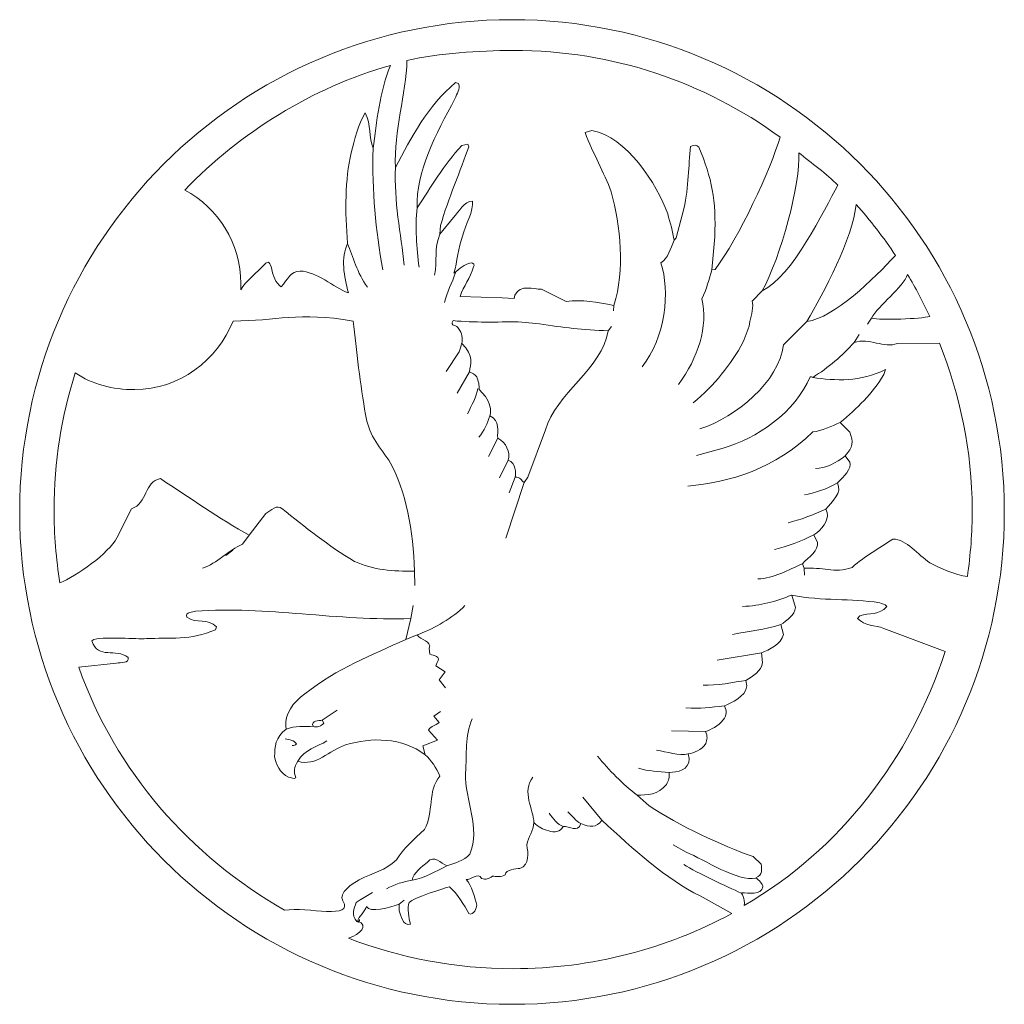
# Model space of a CAD drawing. Units: millimetres. Extents: x 3 to 197, y -92 to 128.
# Drawn here: x 3 to 66, y 65 to 128 of the extents above; entities that cross this region are included whole.
import ezdxf

# ---------------------------------------------------------------- set-up
doc = ezdxf.new("R2010")
doc.units = ezdxf.units.MM
doc.header["$MEASUREMENT"] = 0
doc.layers.add('layer 1', color=7, linetype='Continuous')

msp = doc.modelspace()

# ---------------------------------------------------------------- linework, layer by layer
at = {"layer": 'layer 1', "color": 250, "lineweight": 9}
msp.add_ellipse((34.7646, 96.9392), major_axis=(0, 31.5), ratio=0.9999968, dxfattribs=at)
at = {"layer": 'layer 1', "lineweight": 20}
for points, knots in [([(28.0432, 125.8275), (27.9936, 123.6964), (27.2065, 121.3385), (27.3056, 118.972), (27.3056, 118.972), (28.3093, 120.9049), (29.3749, 122.9121), (31.1467, 124.4113), (31.1467, 124.4113), (31.1467, 124.4113), (31.345, 124.3494), (31.345, 124.3494), (31.345, 124.3494), (31.4688, 123.9777), (31.2458, 123.7423), (31.1095, 123.3706), (31.1095, 123.3706), (29.9077, 121.1402), (28.5942, 118.6993), (28.7058, 116.4071), (28.7058, 116.4071), (29.5731, 117.7329), (30.3785, 119.1206), (31.5556, 120.3969), (31.5556, 120.3969), (31.5556, 120.3969), (31.9397, 120.4836), (31.9397, 120.4836), (31.9397, 120.4836), (31.9397, 120.4836), (32.0016, 120.3101), (32.0016, 120.3101), (32.0016, 120.3101), (31.4937, 118.848), (30.6759, 116.9646), (30.1927, 115.2795), (30.1927, 115.2795), (30.1927, 115.2795), (30.1555, 114.7096), (30.1555, 114.7096), (30.1555, 114.7096), (30.1555, 114.7096), (31.0228, 115.7876), (31.0228, 115.7876), (31.0228, 115.7876), (31.3697, 116.1593), (31.7043, 116.8408), (32.2371, 116.8284), (32.2371, 116.8284), (32.3238, 116.2336), (31.791, 115.3044), (31.5928, 114.5981), (31.5928, 114.5981), (31.347, 113.8543), (31.2487, 112.9652), (31.0476, 112.2191), (31.0476, 112.2191), (31.4193, 112.5412), (31.7043, 112.7643), (32.1503, 112.8758), (32.1503, 112.8758), (32.2867, 112.8758), (32.4105, 112.7271), (32.299, 112.628), (32.299, 112.628), (32.0884, 111.9094), (31.6795, 111.4013), (31.4441, 110.7323), (31.4441, 110.7323), (31.4441, 110.7323), (34.1452, 110.6455), (34.1452, 110.6455), (34.1452, 110.6455), (34.1452, 110.6455), (34.9134, 110.6083), (34.9134, 110.6083), (34.9134, 110.6083), (34.9134, 110.6083), (34.9506, 110.819), (34.9506, 110.819), (34.9506, 110.819), (35.3099, 111.55), (36.1525, 111.1659), (36.6481, 111.2031), (36.6481, 111.2031), (36.6481, 111.2031), (38.2217, 110.3977), (38.2217, 110.3977), (38.2217, 110.3977), (39.2873, 110.5588), (40.1794, 110.3481), (41.2822, 110.1623), (41.2822, 110.1623), (42.0007, 112.405), (41.7158, 115.2548), (41.1086, 117.4231), (41.1086, 117.4231), (40.6626, 118.687), (39.9563, 119.8269), (39.436, 121.227), (39.436, 121.227), (39.436, 121.227), (39.882, 121.3509), (39.882, 121.3509), (39.882, 121.3509), (42.0752, 120.9792), (44.0576, 117.894), (44.7267, 116.023), (44.7267, 116.023), (44.8878, 115.4654), (45.0489, 114.8459), (45.148, 114.3255), (45.148, 114.3255), (45.148, 114.3255), (45.2719, 114.4742), (45.2719, 114.4742), (45.2719, 114.4742), (45.2719, 114.4742), (45.7675, 116.3452), (45.7675, 116.3452), (45.7675, 116.3452), (46.0772, 117.832), (46.0525, 119.0339), (46.1888, 120.3349), (46.1888, 120.3349), (46.4241, 120.4092), (46.5605, 120.4712), (46.7215, 120.2729), (46.7215, 120.2729), (47.5517, 118.3028), (47.8367, 116.8903), (47.7376, 114.5361), (47.7376, 114.5361), (47.7376, 114.5361), (47.5517, 112.4298), (47.5517, 112.4298), (47.5517, 112.4298), (47.5517, 112.4298), (47.7623, 112.4545), (47.7623, 112.4545), (47.7623, 112.4545), (49.2616, 114.4122), (51.3354, 118.9206), (51.9177, 120.9279), (51.9177, 120.9279), (47.0756, 124.4441), (41.2806, 126.4676), (34.8385, 126.4676), (34.8385, 126.4676), (32.6027, 126.4676), (30.136, 126.3007), (28.0432, 125.8275)], [0, 0, 0, 0, 0.025641, 0.025641, 0.025641, 0.025641, 0.0512821, 0.0512821, 0.0512821, 0.0512821, 0.0769231, 0.0769231, 0.0769231, 0.0769231, 0.1025641, 0.1025641, 0.1025641, 0.1025641, 0.1282051, 0.1282051, 0.1282051, 0.1282051, 0.1538462, 0.1538462, 0.1538462, 0.1538462, 0.1794872, 0.1794872, 0.1794872, 0.1794872, 0.2051282, 0.2051282, 0.2051282, 0.2051282, 0.2307692, 0.2307692, 0.2307692, 0.2307692, 0.2564103, 0.2564103, 0.2564103, 0.2564103, 0.2820513, 0.2820513, 0.2820513, 0.2820513, 0.3076923, 0.3076923, 0.3076923, 0.3076923, 0.3333333, 0.3333333, 0.3333333, 0.3333333, 0.3589744, 0.3589744, 0.3589744, 0.3589744, 0.3846154, 0.3846154, 0.3846154, 0.3846154, 0.4102564, 0.4102564, 0.4102564, 0.4102564, 0.4358974, 0.4358974, 0.4358974, 0.4358974, 0.4615385, 0.4615385, 0.4615385, 0.4615385, 0.4871795, 0.4871795, 0.4871795, 0.4871795, 0.5128205, 0.5128205, 0.5128205, 0.5128205, 0.5384615, 0.5384615, 0.5384615, 0.5384615, 0.5641026, 0.5641026, 0.5641026, 0.5641026, 0.5897436, 0.5897436, 0.5897436, 0.5897436, 0.6153846, 0.6153846, 0.6153846, 0.6153846, 0.6410256, 0.6410256, 0.6410256, 0.6410256, 0.6666667, 0.6666667, 0.6666667, 0.6666667, 0.6923077, 0.6923077, 0.6923077, 0.6923077, 0.7179487, 0.7179487, 0.7179487, 0.7179487, 0.7435897, 0.7435897, 0.7435897, 0.7435897, 0.7692308, 0.7692308, 0.7692308, 0.7692308, 0.7948718, 0.7948718, 0.7948718, 0.7948718, 0.8205128, 0.8205128, 0.8205128, 0.8205128, 0.8461538, 0.8461538, 0.8461538, 0.8461538, 0.8717949, 0.8717949, 0.8717949, 0.8717949, 0.8974359, 0.8974359, 0.8974359, 0.8974359, 0.9230769, 0.9230769, 0.9230769, 0.9230769, 0.9487179, 0.9487179, 0.9487179, 0.9487179, 1, 1, 1, 1]), ([(17.4124, 111.1548), (17.7116, 111.7032), (18.5094, 112.3018), (18.9083, 112.7505), (18.9083, 112.7505), (19.5307, 113.4507), (19.2075, 111.803), (20.0053, 111.3542), (20.0053, 111.3542), (20.4042, 111.803), (20.6036, 112.3514), (21.202, 112.3514), (21.202, 112.3514), (22.2491, 112.3514), (23.3461, 111.3043), (24.2935, 110.9553), (24.2935, 110.9553), (24.0114, 112.033), (23.8015, 113.1998), (24.2452, 114.1149), (24.2452, 114.1149), (24.0717, 116.1717), (24.0717, 118.2161), (24.4806, 119.9136), (24.4806, 119.9136), (24.6665, 120.7438), (24.9267, 121.7475), (25.3727, 122.4784), (25.3727, 122.4784), (25.7692, 121.7103), (25.5957, 120.9296), (25.8808, 120.211), (25.8808, 120.211), (26.0914, 121.8217), (26.3047, 123.9045), (26.9861, 125.5154), (26.9861, 125.5154), (21.9372, 124.0674), (17.4203, 121.2617), (13.8291, 117.5384), (13.8291, 117.5384), (15.9652, 116.3968), (17.4124, 114.145), (17.4124, 111.5536), (17.4124, 111.5536), (17.4124, 111.3838), (17.4247, 111.3214), (17.4124, 111.1548)], [0, 0, 0, 0, 0.0769231, 0.0769231, 0.0769231, 0.0769231, 0.1538462, 0.1538462, 0.1538462, 0.1538462, 0.2307692, 0.2307692, 0.2307692, 0.2307692, 0.3076923, 0.3076923, 0.3076923, 0.3076923, 0.3846154, 0.3846154, 0.3846154, 0.3846154, 0.4615385, 0.4615385, 0.4615385, 0.4615385, 0.5384615, 0.5384615, 0.5384615, 0.5384615, 0.6153846, 0.6153846, 0.6153846, 0.6153846, 0.6923077, 0.6923077, 0.6923077, 0.6923077, 0.7692308, 0.7692308, 0.7692308, 0.7692308, 0.8461538, 0.8461538, 0.8461538, 0.8461538, 1, 1, 1, 1]), ([(53.1144, 119.9307), (53.8845, 119.3014), (54.9214, 118.5548), (55.6226, 117.8519), (55.6226, 117.8519), (54.7181, 116.2659), (52.7186, 111.9961), (50.7733, 111.0916), (50.7733, 111.0916), (51.9628, 113.2475), (53.2383, 117.9606), (53.1144, 119.9307)], [0, 0, 0, 0, 0.25, 0.25, 0.25, 0.25, 0.5, 0.5, 0.5, 0.5, 1, 1, 1, 1]), ([(56.7914, 116.6147), (57.7039, 115.5893), (58.5426, 114.4995), (59.306, 113.3531), (59.306, 113.3531), (57.9183, 111.8787), (55.3949, 109.3693), (53.6231, 109.1215), (53.6231, 109.1215), (54.7134, 110.9429), (56.5559, 114.4835), (56.7914, 116.6147)], [0, 0, 0, 0, 0.25, 0.25, 0.25, 0.25, 0.5, 0.5, 0.5, 0.5, 1, 1, 1, 1]), ([(45.148, 114.3255), (44.8878, 113.7803), (44.7887, 113.1856), (44.2806, 112.8758), (44.2806, 112.8758), (44.9126, 111.0916), (44.5656, 108.0435), (43.0911, 106.2345)], [0, 0, 0, 0, 0.3333333, 0.3333333, 0.3333333, 0.3333333, 1, 1, 1, 1]), ([(47.5517, 112.4298), (47.3659, 111.835), (47.2296, 111.2155), (46.9074, 110.5836), (46.9074, 110.5836), (47.3411, 108.8117), (46.672, 106.8045), (45.4205, 105.107)], [0, 0, 0, 0, 0.3333333, 0.3333333, 0.3333333, 0.3333333, 1, 1, 1, 1]), ([(60.0762, 112.1378), (60.5942, 111.271), (61.0655, 110.3752), (61.4937, 109.4535), (61.4937, 109.4535), (60.9361, 109.2924), (58.381, 109.2082), (57.7615, 109.3322), (57.7615, 109.3322), (58.2076, 110.1499), (59.7912, 111.32), (60.0762, 112.1378)], [0, 0, 0, 0, 0.25, 0.25, 0.25, 0.25, 0.5, 0.5, 0.5, 0.5, 1, 1, 1, 1]), ([(50.7733, 111.0916), (50.7733, 111.0916), (50.1413, 110.4349), (50.1413, 110.4349), (50.1413, 110.4349), (50.2157, 110.088), (50.1042, 109.5551), (49.9926, 109.1215), (49.9926, 109.1215), (49.9555, 108.7745), (49.7077, 108.2294), (49.5466, 107.8205), (49.5466, 107.8205), (48.7908, 106.3708), (47.7004, 105.045), (46.3622, 103.9175)], [0, 0, 0, 0, 0.2, 0.2, 0.2, 0.2, 0.4, 0.4, 0.4, 0.4, 0.6, 0.6, 0.6, 0.6, 1, 1, 1, 1]), ([(24.5927, 109.1602), (21.1023, 109.7586), (19.7061, 109.1602), (16.9138, 109.1602), (16.9138, 109.1602), (15.9181, 106.6533), (13.4927, 104.7723), (10.631, 104.7723), (10.631, 104.7723), (9.2192, 104.7723), (7.9008, 105.1021), (6.8153, 105.8402), (6.8153, 105.8402), (5.9386, 103.0698), (5.4642, 100.1308), (5.4642, 97.0933), (5.4642, 97.0933), (5.4642, 95.5), (5.593, 93.9338), (5.8351, 92.4048), (5.8351, 92.4048), (6.8759, 92.8137), (8.9801, 94.3148), (9.4881, 95.2937), (9.4881, 95.2937), (9.4881, 95.2937), (10.4174, 97.1398), (10.4174, 97.1398), (10.4174, 97.1398), (11.4582, 97.4992), (11.2228, 98.8993), (12.2636, 99.0728), (12.2636, 99.0728), (14.0478, 97.9328), (16.1269, 96.4462), (17.9483, 95.455), (17.9483, 95.455), (17.9483, 95.455), (19.004, 96.8425), (19.004, 96.8425), (19.004, 96.8425), (19.3509, 97.0531), (19.735, 97.4372), (20.0448, 97.1647), (20.0448, 97.1647), (21.5193, 95.9751), (23.0433, 94.7361), (24.6913, 93.782), (24.6913, 93.782), (25.8808, 93.2121), (27.1694, 93.1501), (28.5199, 93.1501), (28.5199, 93.1501), (28.4456, 95.7521), (28.0243, 98.2055), (26.8844, 100.2623), (26.8844, 100.2623), (26.2153, 101.1544), (25.5462, 102.0218), (25.3975, 103.1741), (25.3975, 103.1741), (25.0585, 104.9896), (24.8182, 107.3451), (24.5927, 109.1602)], [0, 0, 0, 0, 0.0588235, 0.0588235, 0.0588235, 0.0588235, 0.1176471, 0.1176471, 0.1176471, 0.1176471, 0.1764706, 0.1764706, 0.1764706, 0.1764706, 0.2352941, 0.2352941, 0.2352941, 0.2352941, 0.2941176, 0.2941176, 0.2941176, 0.2941176, 0.3529412, 0.3529412, 0.3529412, 0.3529412, 0.4117647, 0.4117647, 0.4117647, 0.4117647, 0.4705882, 0.4705882, 0.4705882, 0.4705882, 0.5294118, 0.5294118, 0.5294118, 0.5294118, 0.5882353, 0.5882353, 0.5882353, 0.5882353, 0.6470588, 0.6470588, 0.6470588, 0.6470588, 0.7058824, 0.7058824, 0.7058824, 0.7058824, 0.7647059, 0.7647059, 0.7647059, 0.7647059, 0.8235294, 0.8235294, 0.8235294, 0.8235294, 0.8823529, 0.8823529, 0.8823529, 0.8823529, 1, 1, 1, 1]), ([(30.9959, 109.1834), (30.7605, 108.8117), (31.2706, 108.9108), (31.345, 108.6754), (31.345, 108.6754), (31.5781, 108.378), (31.6184, 108.0584), (31.5559, 107.729), (31.5559, 107.729), (32.3819, 106.903), (32.0884, 106.3956), (32.0388, 105.9123), (32.0388, 105.9123), (32.2123, 105.8008), (32.3858, 105.7637), (32.5096, 105.5902), (32.5096, 105.5902), (32.6015, 105.3426), (32.6964, 105.0217), (32.6573, 104.769), (32.6573, 104.769), (32.6573, 104.769), (33.0796, 104.3387), (33.0796, 104.3387), (33.0796, 104.3387), (33.315, 103.9051), (33.4885, 103.521), (33.3398, 103.0873), (33.3398, 103.0873), (34.0337, 102.79), (33.8231, 102.0713), (33.8478, 101.6624), (33.8478, 101.6624), (34.4054, 101.3898), (34.6532, 100.7579), (34.5293, 100.2623), (34.5293, 100.2623), (35.0249, 100.0517), (35.0126, 99.4569), (34.9754, 99.1595), (34.9754, 99.1595), (35.2604, 99.2462), (35.3719, 98.8993), (35.5453, 98.8373), (35.5453, 98.8373), (35.5453, 98.8373), (35.7807, 99.1595), (35.7807, 99.1595), (35.7807, 99.1595), (35.7807, 99.1595), (36.9083, 102.1952), (36.9083, 102.1952), (36.9083, 102.1952), (37.5526, 104.4874), (40.5387, 106.1354), (40.9229, 108.5267), (40.9229, 108.5267), (39.312, 108.6135), (38.0234, 108.7249), (36.5242, 108.9728), (36.5242, 108.9728), (36.5242, 108.9728), (35.1612, 109.0967), (35.1612, 109.0967), (35.1612, 109.0967), (33.8478, 109.1091), (32.3217, 109.0472), (30.9959, 109.1834)], [0, 0, 0, 0, 0.0555556, 0.0555556, 0.0555556, 0.0555556, 0.1111111, 0.1111111, 0.1111111, 0.1111111, 0.1666667, 0.1666667, 0.1666667, 0.1666667, 0.2222222, 0.2222222, 0.2222222, 0.2222222, 0.2777778, 0.2777778, 0.2777778, 0.2777778, 0.3333333, 0.3333333, 0.3333333, 0.3333333, 0.3888889, 0.3888889, 0.3888889, 0.3888889, 0.4444444, 0.4444444, 0.4444444, 0.4444444, 0.5, 0.5, 0.5, 0.5, 0.5555556, 0.5555556, 0.5555556, 0.5555556, 0.6111111, 0.6111111, 0.6111111, 0.6111111, 0.6666667, 0.6666667, 0.6666667, 0.6666667, 0.7222222, 0.7222222, 0.7222222, 0.7222222, 0.7777778, 0.7777778, 0.7777778, 0.7777778, 0.8333333, 0.8333333, 0.8333333, 0.8333333, 0.8888889, 0.8888889, 0.8888889, 0.8888889, 1, 1, 1, 1]), ([(53.6231, 109.1215), (53.6231, 109.1215), (52.1362, 107.6346), (52.1362, 107.6346), (52.1362, 107.6346), (51.8264, 105.2681), (49.1377, 103.013), (46.7836, 102.2572)], [0, 0, 0, 0, 0.3333333, 0.3333333, 0.3333333, 0.3333333, 1, 1, 1, 1]), ([(63.9017, 92.8024), (64.1067, 94.203), (64.2129, 95.6358), (64.2129, 97.0933), (64.2129, 97.0933), (64.2129, 100.8481), (63.4042, 104.4367), (62.1202, 107.7373), (62.1202, 107.7373), (62.1202, 107.7373), (59.4218, 107.7214), (59.4218, 107.7214), (59.4218, 107.7214), (58.5793, 107.3868), (57.6128, 108.1178), (56.6587, 107.7833), (56.6587, 107.7833), (55.8905, 106.9408), (55.0108, 106.1725), (54.0072, 105.553), (54.0072, 105.553), (55.4197, 105.33), (57.1172, 105.2433), (58.6536, 106.0611), (58.6536, 106.0611), (58.6536, 106.0611), (58.5545, 105.7389), (58.5545, 105.7389), (58.5545, 105.7389), (57.8358, 104.5122), (56.8322, 103.5706), (55.7667, 102.666), (55.7667, 102.666), (55.7667, 102.666), (56.3862, 102.0465), (56.3862, 102.0465), (56.3862, 102.0465), (56.5968, 101.4146), (56.6092, 101.1048), (56.0888, 100.5348), (56.0888, 100.5348), (56.0888, 100.5348), (56.3862, 100.1384), (56.3862, 100.1384), (56.3862, 100.1384), (56.4977, 99.6924), (56.0268, 99.2091), (55.5808, 98.8002), (55.5808, 98.8002), (55.9277, 98.1807), (55.2462, 97.5859), (54.8374, 97.1151), (54.8374, 97.1151), (54.8374, 97.1151), (54.9365, 96.9044), (54.9365, 96.9044), (54.9365, 96.9044), (55.0356, 96.3717), (54.5896, 95.7893), (54.0691, 95.4796), (54.0691, 95.4796), (54.0691, 95.4796), (54.3046, 94.9963), (54.3046, 94.9963), (54.3046, 94.9963), (54.416, 94.4883), (53.747, 94.0299), (53.3505, 93.6333), (53.3505, 93.6333), (53.3505, 93.6333), (53.4496, 93.336), (53.4496, 93.336), (53.4496, 93.336), (54.6019, 93.4475), (55.3825, 92.9766), (56.5349, 93.398), (56.5349, 93.398), (57.3526, 94.129), (58.2572, 94.5998), (59.1245, 95.2069), (59.1245, 95.2069), (60.0538, 95.1946), (60.7104, 94.191), (61.5034, 93.6953), (61.5034, 93.6953), (62.1463, 93.3054), (63.1472, 92.9291), (63.9017, 92.8024)], [0, 0, 0, 0, 0.0434783, 0.0434783, 0.0434783, 0.0434783, 0.0869565, 0.0869565, 0.0869565, 0.0869565, 0.1304348, 0.1304348, 0.1304348, 0.1304348, 0.173913, 0.173913, 0.173913, 0.173913, 0.2173913, 0.2173913, 0.2173913, 0.2173913, 0.2608696, 0.2608696, 0.2608696, 0.2608696, 0.3043478, 0.3043478, 0.3043478, 0.3043478, 0.3478261, 0.3478261, 0.3478261, 0.3478261, 0.3913043, 0.3913043, 0.3913043, 0.3913043, 0.4347826, 0.4347826, 0.4347826, 0.4347826, 0.4782609, 0.4782609, 0.4782609, 0.4782609, 0.5217391, 0.5217391, 0.5217391, 0.5217391, 0.5652174, 0.5652174, 0.5652174, 0.5652174, 0.6086957, 0.6086957, 0.6086957, 0.6086957, 0.6521739, 0.6521739, 0.6521739, 0.6521739, 0.6956522, 0.6956522, 0.6956522, 0.6956522, 0.7391304, 0.7391304, 0.7391304, 0.7391304, 0.7826087, 0.7826087, 0.7826087, 0.7826087, 0.826087, 0.826087, 0.826087, 0.826087, 0.8695652, 0.8695652, 0.8695652, 0.8695652, 0.9130435, 0.9130435, 0.9130435, 0.9130435, 1, 1, 1, 1]), ([(31.5327, 107.7199), (31.4987, 107.5414), (31.4431, 107.3627), (31.3821, 107.1886), (31.3821, 107.1886), (31.3821, 107.1886), (30.552, 105.9371), (30.552, 105.9371)], [0, 0, 0, 0, 0.3333333, 0.3333333, 0.3333333, 0.3333333, 1, 1, 1, 1]), ([(54.0072, 105.553), (53.9576, 105.5902), (53.8957, 105.5902), (53.8337, 105.5902), (53.8337, 105.5902), (52.9416, 103.3599), (50.3644, 101.5756), (48.2704, 101.0304), (48.2704, 101.0304), (48.2704, 101.0304), (46.5729, 100.5596), (46.5729, 100.5596)], [0, 0, 0, 0, 0.25, 0.25, 0.25, 0.25, 0.5, 0.5, 0.5, 0.5, 1, 1, 1, 1]), ([(55.7667, 102.666), (55.209, 102.443), (54.5896, 102.0961), (54.0072, 102.0713), (54.0072, 102.0713), (51.6406, 99.7171), (48.6793, 98.825), (46.0153, 98.602)], [0, 0, 0, 0, 0.3333333, 0.3333333, 0.3333333, 0.3333333, 1, 1, 1, 1]), ([(14.9627, 93.336), (15.8921, 93.6581), (16.625, 94.4883), (17.5172, 94.8848), (17.5172, 94.8848), (17.5172, 94.8848), (17.9502, 95.455), (17.9502, 95.455)], [0, 0, 0, 0, 0.3333333, 0.3333333, 0.3333333, 0.3333333, 1, 1, 1, 1]), ([(62.4887, 88.0182), (62.4887, 88.0182), (58.5545, 89.4949), (58.5545, 89.4949), (58.5545, 89.4949), (57.9969, 89.7056), (57.3526, 89.6436), (56.8694, 90.1268), (56.8694, 90.1268), (56.8694, 90.1268), (57.0181, 90.3003), (57.0181, 90.3003), (57.0181, 90.3003), (57.6252, 90.4986), (58.2695, 90.3127), (58.7404, 90.895), (58.7404, 90.895), (58.6288, 91.0685), (58.443, 91.0562), (58.2943, 91.1305), (58.2943, 91.1305), (56.3985, 91.4278), (54.6639, 91.2296), (52.669, 91.6137), (52.669, 91.6137), (52.669, 91.6137), (52.9044, 90.8331), (52.9044, 90.8331), (52.9044, 90.8331), (52.8672, 90.3498), (52.3593, 90.0029), (51.9628, 89.7303), (51.9628, 89.7303), (51.9628, 89.7303), (52.1362, 89.1109), (52.1362, 89.1109), (52.1362, 89.1109), (52, 88.4541), (51.2193, 88.132), (50.7361, 87.9213), (50.7361, 87.9213), (50.7361, 87.9213), (50.7981, 87.3018), (50.7981, 87.3018), (50.7981, 87.3018), (50.7237, 86.769), (50.1785, 86.4097), (49.7325, 86.1619), (49.7325, 86.1619), (49.7325, 86.1619), (49.782, 85.8149), (49.782, 85.8149), (49.782, 85.8149), (49.7077, 85.0839), (48.8032, 84.7494), (48.3571, 84.5263), (48.3571, 84.5263), (48.4934, 84.1918), (48.543, 83.9688), (48.2704, 83.6342), (48.2704, 83.6342), (47.9482, 83.2253), (47.5145, 83.0271), (47.1429, 82.8908), (47.1429, 82.8908), (47.3039, 82.5934), (47.242, 82.3704), (47.1677, 82.1226), (47.1677, 82.1226), (46.8826, 81.7137), (46.3994, 81.5154), (46.0401, 81.4659), (46.0401, 81.4659), (46.0401, 81.4659), (46.1021, 81.1685), (46.1021, 81.1685), (46.1021, 81.1685), (46.1144, 80.4127), (45.3214, 80.2764), (44.8258, 80.2764), (44.8258, 80.2764), (44.8506, 79.9666), (44.7887, 79.756), (44.64, 79.5082), (44.64, 79.5082), (44.1568, 78.8267), (43.3637, 78.8267), (42.769, 78.8267), (42.769, 78.8267), (42.769, 78.8267), (43.5372, 78.1453), (43.5372, 78.1453), (43.5372, 78.1453), (45.4329, 76.8566), (48.2063, 75.5987), (50.1888, 74.8925), (50.1888, 74.8925), (50.1888, 74.8925), (50.6968, 74.3969), (50.6968, 74.3969), (50.6968, 74.3969), (50.7588, 74.0747), (50.8084, 73.7277), (50.3747, 73.5295), (50.3747, 73.5295), (50.5606, 73.3808), (50.8207, 73.133), (50.8207, 72.9596), (50.8207, 72.9596), (50.6968, 72.402), (49.9038, 72.5754), (49.4454, 72.5754), (49.4454, 72.5754), (49.4454, 72.5754), (49.6739, 72.2116), (49.624, 71.7628), (49.624, 71.7628), (55.7874, 75.3508), (60.2318, 81.1393), (62.4887, 88.0182)], [0, 0, 0, 0, 0.0322581, 0.0322581, 0.0322581, 0.0322581, 0.0645161, 0.0645161, 0.0645161, 0.0645161, 0.0967742, 0.0967742, 0.0967742, 0.0967742, 0.1290323, 0.1290323, 0.1290323, 0.1290323, 0.1612903, 0.1612903, 0.1612903, 0.1612903, 0.1935484, 0.1935484, 0.1935484, 0.1935484, 0.2258065, 0.2258065, 0.2258065, 0.2258065, 0.2580645, 0.2580645, 0.2580645, 0.2580645, 0.2903226, 0.2903226, 0.2903226, 0.2903226, 0.3225806, 0.3225806, 0.3225806, 0.3225806, 0.3548387, 0.3548387, 0.3548387, 0.3548387, 0.3870968, 0.3870968, 0.3870968, 0.3870968, 0.4193548, 0.4193548, 0.4193548, 0.4193548, 0.4516129, 0.4516129, 0.4516129, 0.4516129, 0.483871, 0.483871, 0.483871, 0.483871, 0.516129, 0.516129, 0.516129, 0.516129, 0.5483871, 0.5483871, 0.5483871, 0.5483871, 0.5806452, 0.5806452, 0.5806452, 0.5806452, 0.6129032, 0.6129032, 0.6129032, 0.6129032, 0.6451613, 0.6451613, 0.6451613, 0.6451613, 0.6774194, 0.6774194, 0.6774194, 0.6774194, 0.7096774, 0.7096774, 0.7096774, 0.7096774, 0.7419355, 0.7419355, 0.7419355, 0.7419355, 0.7741935, 0.7741935, 0.7741935, 0.7741935, 0.8064516, 0.8064516, 0.8064516, 0.8064516, 0.8387097, 0.8387097, 0.8387097, 0.8387097, 0.8709677, 0.8709677, 0.8709677, 0.8709677, 0.9032258, 0.9032258, 0.9032258, 0.9032258, 0.9354839, 0.9354839, 0.9354839, 0.9354839, 1, 1, 1, 1]), ([(7.0408, 87.0209), (7.0408, 87.0209), (9.4633, 87.2646), (9.4633, 87.2646), (9.4633, 87.2646), (9.7359, 87.3266), (10.2687, 87.2399), (10.2067, 87.6239), (10.2067, 87.6239), (9.4137, 88.2806), (8.2862, 87.4628), (7.8898, 88.6895), (7.8898, 88.6895), (7.8898, 88.6895), (8.0136, 88.7887), (8.0136, 88.7887), (8.0136, 88.7887), (8.9181, 88.9869), (10.6776, 88.7799), (11.3839, 88.8419), (11.3839, 88.8419), (12.7716, 88.9038), (14.2336, 88.7019), (15.7949, 89.4082), (15.7949, 89.4082), (15.7949, 89.4082), (15.8568, 89.5817), (15.8568, 89.5817), (15.8568, 89.5817), (15.2868, 90.1888), (14.593, 89.7427), (13.9487, 90.2136), (13.9487, 90.2136), (13.8371, 90.5605), (14.3576, 90.4986), (14.5186, 90.5977), (14.5186, 90.5977), (19.0164, 90.9322), (23.638, 89.941), (28.2845, 90.1268), (28.2845, 90.1268), (28.2845, 90.1268), (27.9623, 88.7887), (27.9623, 88.7887), (27.9623, 88.7887), (25.7568, 87.7479), (23.6256, 86.9672), (21.5069, 85.3069), (21.5069, 85.3069), (20.7635, 84.7865), (20.1935, 83.9564), (20.2926, 83.2253), (20.2926, 83.2253), (20.2926, 83.2253), (20.3174, 83.0395), (20.3174, 83.0395), (20.3174, 83.0395), (19.5987, 82.5563), (19.5987, 81.8871), (19.574, 81.2924), (19.574, 81.2924), (19.6483, 80.8092), (19.9085, 80.2268), (20.4661, 79.979), (20.4661, 79.979), (20.6272, 79.9666), (20.813, 79.8304), (20.9369, 79.9295), (20.9369, 79.9295), (20.7882, 80.3631), (20.7882, 80.5862), (21.0608, 80.995), (21.0608, 80.995), (22.2255, 80.6233), (23.0681, 81.6889), (24.1213, 82.0359), (24.1213, 82.0359), (25.7444, 82.5315), (27.7517, 82.5315), (29.2138, 81.4039), (29.2138, 81.4039), (29.5731, 81.0446), (29.9324, 80.5898), (30.1555, 80.0446), (30.1555, 80.0446), (29.3377, 79.0657), (29.7838, 77.7735), (29.1766, 76.6212), (29.1766, 76.6212), (28.4704, 76.0017), (27.8261, 75.3821), (27.3676, 74.6883), (27.3676, 74.6883), (26.6446, 73.9653), (25.8891, 73.882), (24.9916, 73.4083), (24.9916, 73.4083), (24.5428, 73.184), (23.6453, 72.5607), (23.9445, 72.062), (23.9445, 72.062), (24.6859, 70.8263), (21.6757, 71.6881), (20.2048, 71.4637), (20.2048, 71.4637), (14.1699, 74.9201), (9.3938, 80.3456), (7.0408, 87.0209)], [0, 0, 0, 0, 0.0357143, 0.0357143, 0.0357143, 0.0357143, 0.0714286, 0.0714286, 0.0714286, 0.0714286, 0.1071429, 0.1071429, 0.1071429, 0.1071429, 0.1428571, 0.1428571, 0.1428571, 0.1428571, 0.1785714, 0.1785714, 0.1785714, 0.1785714, 0.2142857, 0.2142857, 0.2142857, 0.2142857, 0.25, 0.25, 0.25, 0.25, 0.2857143, 0.2857143, 0.2857143, 0.2857143, 0.3214286, 0.3214286, 0.3214286, 0.3214286, 0.3571429, 0.3571429, 0.3571429, 0.3571429, 0.3928571, 0.3928571, 0.3928571, 0.3928571, 0.4285714, 0.4285714, 0.4285714, 0.4285714, 0.4642857, 0.4642857, 0.4642857, 0.4642857, 0.5, 0.5, 0.5, 0.5, 0.5357143, 0.5357143, 0.5357143, 0.5357143, 0.5714286, 0.5714286, 0.5714286, 0.5714286, 0.6071429, 0.6071429, 0.6071429, 0.6071429, 0.6428571, 0.6428571, 0.6428571, 0.6428571, 0.6785714, 0.6785714, 0.6785714, 0.6785714, 0.7142857, 0.7142857, 0.7142857, 0.7142857, 0.75, 0.75, 0.75, 0.75, 0.7857143, 0.7857143, 0.7857143, 0.7857143, 0.8214286, 0.8214286, 0.8214286, 0.8214286, 0.8571429, 0.8571429, 0.8571429, 0.8571429, 0.8928571, 0.8928571, 0.8928571, 0.8928571, 0.9285714, 0.9285714, 0.9285714, 0.9285714, 1, 1, 1, 1]), ([(28.7058, 89.086), (29.6227, 89.4206), (30.7378, 90.0029), (31.6175, 90.8083), (31.6175, 90.8083), (31.6175, 90.8083), (31.7415, 90.957), (31.7415, 90.957)], [0, 0, 0, 0, 0.3333333, 0.3333333, 0.3333333, 0.3333333, 1, 1, 1, 1]), ([(28.7058, 89.086), (28.8916, 88.7143), (29.6475, 88.6895), (29.474, 88.2187), (29.474, 88.2187), (29.474, 88.2187), (29.5112, 87.8346), (29.5112, 87.8346), (29.5112, 87.8346), (29.759, 87.7355), (30.2546, 87.7231), (29.982, 87.3018), (29.982, 87.3018), (29.982, 87.3018), (29.8953, 87.0912), (29.8953, 87.0912), (29.8953, 87.0912), (29.8953, 87.0912), (30.49, 86.707), (30.49, 86.707), (30.49, 86.707), (30.49, 86.707), (30.1059, 86.1991), (30.1059, 86.1991), (30.1059, 86.1991), (30.1059, 86.1991), (30.5148, 85.6911), (30.5148, 85.6911)], [0, 0, 0, 0, 0.125, 0.125, 0.125, 0.125, 0.25, 0.25, 0.25, 0.25, 0.375, 0.375, 0.375, 0.375, 0.5, 0.5, 0.5, 0.5, 0.625, 0.625, 0.625, 0.625, 0.75, 0.75, 0.75, 0.75, 1, 1, 1, 1]), ([(29.2138, 81.4039), (29.2138, 81.4039), (29.0651, 81.9739), (29.0651, 81.9739), (29.0651, 81.9739), (29.0651, 81.9739), (30.0068, 82.3332), (30.0068, 82.3332), (30.0068, 82.3332), (30.0068, 82.3332), (29.412, 82.9899), (29.412, 82.9899), (29.412, 82.9899), (29.6227, 83.2501), (29.8581, 83.2749), (30.1059, 83.4608), (30.1059, 83.4608), (30.1059, 83.4608), (29.7713, 83.882), (29.7713, 83.882), (29.7713, 83.882), (29.7713, 83.882), (30.1927, 84.1794), (30.1927, 84.1794)], [0, 0, 0, 0, 0.1428571, 0.1428571, 0.1428571, 0.1428571, 0.2857143, 0.2857143, 0.2857143, 0.2857143, 0.4285714, 0.4285714, 0.4285714, 0.4285714, 0.5714286, 0.5714286, 0.5714286, 0.5714286, 0.7142857, 0.7142857, 0.7142857, 0.7142857, 1, 1, 1, 1]), ([(22.0378, 83.2253), (22.2732, 83.1386), (22.5724, 83.2253), (22.7211, 83.4359), (22.7211, 83.4359), (22.7211, 83.4359), (22.6097, 83.6095), (22.6097, 83.6095), (22.6097, 83.6095), (22.4238, 83.5846), (21.8767, 83.597), (22.0378, 83.2253)], [0, 0, 0, 0, 0.25, 0.25, 0.25, 0.25, 0.5, 0.5, 0.5, 0.5, 1, 1, 1, 1]), ([(20.2555, 82.42), (20.5157, 82.358), (20.8626, 82.3332), (20.9741, 82.0978), (20.9741, 82.0978), (20.9122, 81.9863), (20.8006, 82.0111), (20.7015, 81.9986)], [0, 0, 0, 0, 0.3333333, 0.3333333, 0.3333333, 0.3333333, 1, 1, 1, 1]), ([(31.7871, 80.2268), (31.7499, 78.4797), (32.7823, 76.7327), (32.0636, 75.0476), (32.0636, 75.0476), (31.6795, 74.6263), (31.0847, 74.4404), (30.6015, 74.3041)], [0, 0, 0, 0, 0.3333333, 0.3333333, 0.3333333, 0.3333333, 1, 1, 1, 1]), ([(48.8369, 71.2506), (44.6718, 68.9981), (39.8981, 67.719), (34.8385, 67.719), (34.8385, 67.719), (31.1218, 67.719), (27.5663, 68.4093), (24.2932, 69.6686), (24.2932, 69.6686), (25.066, 69.9179), (25.6149, 70.4664), (24.8919, 70.7656), (24.8919, 70.7656), (24.9362, 71.0316), (25.3962, 71.4404), (25.4638, 71.693), (25.4638, 71.693), (25.636, 71.28), (26.9835, 71.6402), (27.541, 71.8385), (27.541, 71.8385), (27.541, 71.8385), (27.541, 71.4172), (27.541, 71.4172), (27.541, 71.4172), (27.665, 71.157), (27.7641, 70.4259), (28.2597, 70.5622), (28.2597, 70.5622), (28.1606, 70.9587), (28.0589, 71.603), (28.1829, 71.9623), (28.1829, 71.9623), (28.4679, 72.2349), (30.4412, 72.8976), (30.7757, 72.9596), (30.7757, 72.9596), (31.2837, 72.4763), (31.7166, 71.7765), (32.0016, 71.2437), (32.0016, 71.2437), (32.3362, 71.095), (32.4973, 71.6154), (32.5096, 71.7765), (32.5096, 71.7765), (32.3981, 72.2102), (32.1875, 73.0812), (31.8282, 73.4156), (31.8282, 73.4156), (32.0884, 73.3537), (32.6087, 73.9077), (32.807, 73.4988), (32.807, 73.4988), (33.1168, 73.3749), (33.2655, 73.4616), (33.5257, 73.6474), (33.5257, 73.6474), (33.6868, 73.6227), (34.1328, 73.536), (34.3187, 73.7342), (34.3187, 73.7342), (34.4054, 74.0811), (34.9877, 74.1059), (35.2728, 74.1307), (35.2728, 74.1307), (35.9294, 74.3785), (35.7807, 75.122), (35.7188, 75.6423), (35.7188, 75.6423), (35.7807, 76.1628), (36.1649, 76.5469), (36.1649, 77.0672), (36.1649, 77.0672), (36.4623, 76.7823), (36.7348, 76.646), (37.1189, 76.5344), (37.1189, 76.5344), (37.4782, 76.4106), (37.85, 76.4725), (38.0358, 76.8071), (38.0358, 76.8071), (38.4571, 76.869), (38.9527, 76.3734), (39.1758, 77.0053), (39.1758, 77.0053), (39.7457, 76.7575), (40.1794, 76.7203), (40.5139, 77.2159), (40.5139, 77.2159), (42.5212, 75.3574), (44.6628, 73.4245), (46.8064, 72.3713), (46.8064, 72.3713), (46.8064, 72.3713), (48.8369, 71.2506), (48.8369, 71.2506)], [0, 0, 0, 0, 0.04, 0.04, 0.04, 0.04, 0.08, 0.08, 0.08, 0.08, 0.12, 0.12, 0.12, 0.12, 0.16, 0.16, 0.16, 0.16, 0.2, 0.2, 0.2, 0.2, 0.24, 0.24, 0.24, 0.24, 0.28, 0.28, 0.28, 0.28, 0.32, 0.32, 0.32, 0.32, 0.36, 0.36, 0.36, 0.36, 0.4, 0.4, 0.4, 0.4, 0.44, 0.44, 0.44, 0.44, 0.48, 0.48, 0.48, 0.48, 0.52, 0.52, 0.52, 0.52, 0.56, 0.56, 0.56, 0.56, 0.6, 0.6, 0.6, 0.6, 0.64, 0.64, 0.64, 0.64, 0.68, 0.68, 0.68, 0.68, 0.72, 0.72, 0.72, 0.72, 0.76, 0.76, 0.76, 0.76, 0.8, 0.8, 0.8, 0.8, 0.84, 0.84, 0.84, 0.84, 0.88, 0.88, 0.88, 0.88, 0.92, 0.92, 0.92, 0.92, 1, 1, 1, 1]), ([(50.372, 73.5081), (49.1825, 73.285), (47.0809, 74.6883), (45.9162, 75.1715), (45.9162, 75.1715), (45.9162, 75.1715), (45.086, 75.6423), (45.086, 75.6423)], [0, 0, 0, 0, 0.3333333, 0.3333333, 0.3333333, 0.3333333, 1, 1, 1, 1]), ([(30.5996, 74.3041), (30.2155, 74.4652), (29.7713, 75.0228), (29.3625, 74.5396), (29.3625, 74.5396), (29.0031, 74.2298), (28.458, 73.8581), (28.3712, 73.3873), (28.3712, 73.3873), (29.2138, 73.536), (29.8562, 73.92), (30.5996, 74.3041)], [0, 0, 0, 0, 0.25, 0.25, 0.25, 0.25, 0.5, 0.5, 0.5, 0.5, 1, 1, 1, 1]), ([(25.0165, 70.8596), (25.0289, 70.81), (24.9514, 70.6242), (24.8399, 70.7357), (24.8399, 70.7357), (24.4558, 71.1693), (24.6665, 71.5535), (24.8028, 71.95), (24.8028, 71.95), (24.8028, 71.95), (25.1064, 72.1767), (25.1064, 72.1767)], [0, 0, 0, 0, 0.25, 0.25, 0.25, 0.25, 0.5, 0.5, 0.5, 0.5, 1, 1, 1, 1])]:
    msp.add_open_spline(points, degree=3, knots=knots, dxfattribs=at)
for points in [[(25.8808, 120.211), (25.8064, 117.4107), (26.0294, 115.0194), (26.5002, 112.4298)], [(27.3056, 118.972), (27.2065, 116.8779), (27.6525, 114.7096), (27.8756, 112.7271)], [(28.7058, 116.4071), (28.5323, 115.1805), (28.681, 113.8423), (28.8173, 112.6032)], [(30.1555, 114.7096), (29.7466, 113.7927), (30.0068, 113.0369), (29.8085, 112.0952)], [(24.2452, 114.1149), (24.5797, 113.2847), (24.8523, 112.2315), (25.5214, 111.327)], [(31.1429, 112.2722), (30.9587, 111.5889), (30.5713, 110.9937), (30.4529, 110.3481)], [(41.2822, 110.1623), (41.2822, 110.1623), (41.2573, 109.803), (41.2573, 109.803)], [(57.7615, 109.3322), (57.7615, 109.3322), (57.5137, 108.948), (57.5137, 108.948)], [(40.9229, 108.5267), (40.9229, 108.5267), (41.1335, 108.7993), (41.1335, 108.7993)], [(56.6587, 107.7833), (56.6587, 107.7833), (56.9809, 108.2913), (56.9809, 108.2913)], [(32.0388, 105.9123), (32.0388, 105.9123), (31.2582, 104.5493), (31.2582, 104.5493)], [(31.9128, 103.2112), (32.1815, 103.7655), (32.4922, 104.3083), (32.5744, 104.8397)], [(33.3398, 103.0873), (33.1911, 102.6289), (33.0177, 102.1456), (32.6336, 101.7244)], [(33.8478, 101.6624), (33.8478, 101.6624), (33.2531, 100.4977), (33.2531, 100.4977)], [(34.5293, 100.2623), (34.5293, 100.2623), (33.9717, 99.1347), (33.9717, 99.1347)], [(56.0888, 100.5348), (55.5312, 100.0888), (54.7878, 99.7047), (54.1931, 99.7295)], [(34.9754, 99.1595), (34.9754, 99.1595), (34.5912, 98.1559), (34.5912, 98.1559)], [(35.5453, 98.8373), (35.5453, 98.8373), (34.3806, 95.2689), (34.3806, 95.2689)], [(55.5808, 98.8002), (54.8993, 98.3665), (54.1063, 98.1807), (53.4744, 98.032)], [(54.8374, 97.1151), (54.0816, 96.7806), (53.177, 96.4213), (52.4336, 96.2477)], [(54.0691, 95.4796), (53.2637, 95.0459), (52.3716, 94.7485), (51.5663, 94.5502)], [(16.4516, 94.1661), (16.4516, 94.1661), (16.8976, 94.4883), (16.8976, 94.4883)], [(53.3505, 93.6333), (52.446, 93.2369), (51.4919, 92.6793), (50.5007, 92.6545)], [(53.4496, 93.336), (53.4496, 93.336), (53.4744, 92.8899), (53.4744, 92.8899)], [(28.5199, 93.1501), (28.5199, 93.1501), (28.5571, 92.2332), (28.5571, 92.2332)], [(52.6544, 91.6212), (51.6507, 91.1999), (50.6741, 90.9446), (49.5219, 90.895)], [(28.4312, 90.957), (28.4312, 90.957), (28.2845, 90.1268), (28.2845, 90.1268)], [(51.9628, 89.7303), (50.8848, 89.3958), (50.0051, 89.3091), (48.8651, 89.1109)], [(28.7039, 89.086), (28.7039, 89.086), (27.9623, 88.7887), (27.9623, 88.7887)], [(50.7361, 87.9213), (50.7361, 87.9213), (47.8863, 87.4505), (47.8863, 87.4505)], [(49.7325, 86.1619), (49.0138, 86.0627), (47.8119, 85.8026), (46.9942, 85.8645)], [(48.3571, 84.5263), (47.4278, 84.452), (46.8331, 84.3157), (45.8914, 84.4148)], [(22.6077, 83.6095), (22.6077, 83.6095), (23.5885, 84.2661), (23.5885, 84.2661)], [(20.3135, 83.0395), (20.8339, 83.2872), (21.5317, 83.1882), (22.0397, 83.2253)], [(31.791, 80.2268), (31.9025, 81.5526), (31.7166, 82.5438), (32.2123, 83.6962)], [(47.1429, 82.8908), (47.1429, 82.8908), (44.9745, 82.928), (44.9745, 82.928)], [(21.0608, 80.995), (21.4821, 81.7508), (22.3123, 81.8996), (22.907, 82.296)], [(42.769, 78.8267), (41.8769, 79.5082), (40.9476, 80.4375), (40.2413, 81.3172)], [(46.0401, 81.4659), (45.4701, 81.3296), (44.6647, 81.5898), (44.0204, 81.7013)], [(44.8258, 80.2764), (44.1196, 80.3507), (43.5, 80.3384), (42.8557, 80.549)], [(36.1629, 77.0672), (36.1506, 77.9222), (35.3595, 79.0249), (36.1029, 79.979)], [(40.512, 77.2159), (40.512, 77.2159), (39.2873, 78.7028), (39.2873, 78.7028)], [(38.0339, 76.8071), (37.6994, 76.9558), (37.3667, 77.3151), (37.1437, 77.662)], [(39.1738, 77.0053), (38.8021, 77.1911), (38.6677, 77.4637), (38.3332, 77.7488)], [(49.4246, 72.5607), (48.5201, 72.9819), (46.5977, 73.821), (45.7675, 74.3909)], [(28.3693, 73.3873), (27.8117, 73.2633), (27.2685, 73.1518), (26.7357, 72.8173)], [(25.0894, 72.1544), (25.0894, 72.1544), (25.8425, 72.5879), (25.8425, 72.5879)], [(27.8756, 72.0987), (27.8756, 72.0987), (27.5391, 71.8385), (27.5391, 71.8385)]]:
    msp.add_open_spline(points, degree=3, dxfattribs=at)

doc.saveas('drawing.dxf')
